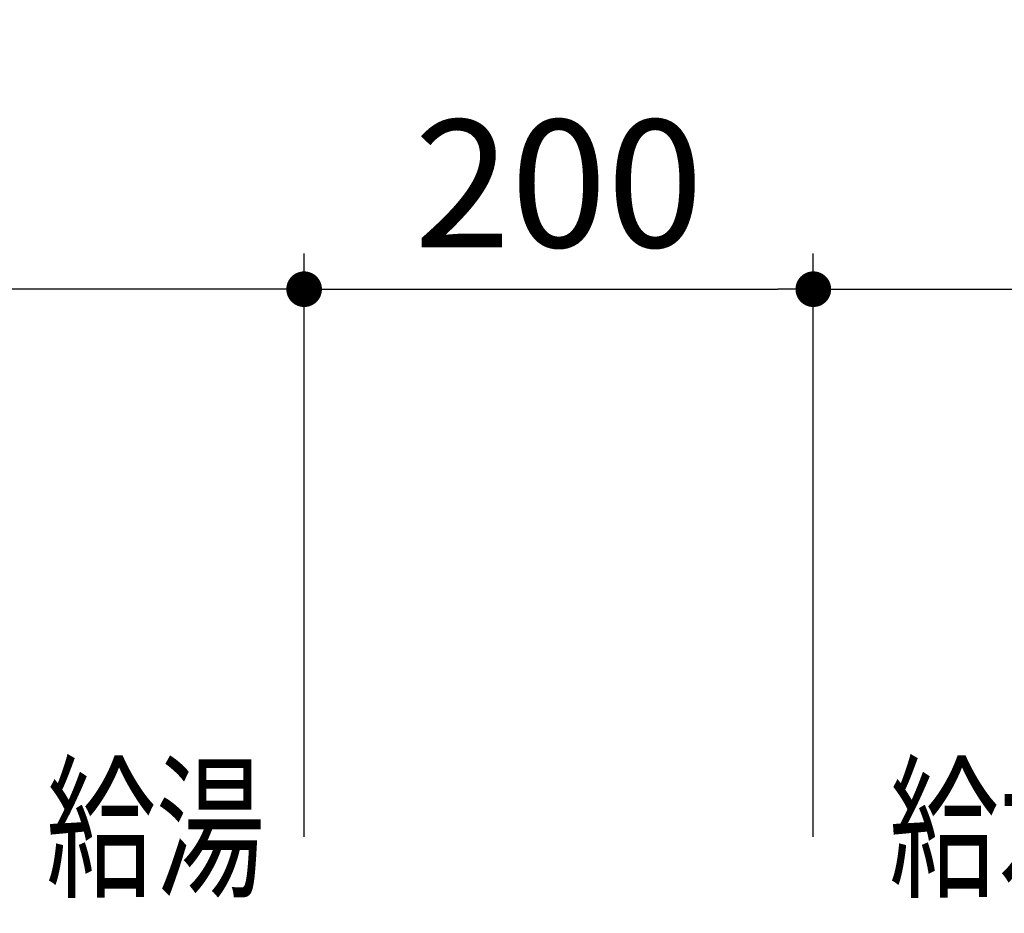
# Model space of a CAD drawing. Units: millimetres. Extents: x 93378 to 118818, y 123396 to 142435.
# Drawn here: x 94602 to 94989, y 141262 to 141613 of the extents above; entities that cross this region are included whole.
import ezdxf

# ---------------------------------------------------------------- set-up
doc = ezdxf.new("R2010")
doc.units = ezdxf.units.MM
doc.header["$LTSCALE"] = 40
doc.header["$MEASUREMENT"] = 0
doc.layers.get('DEFPOINTS').update_dxf_attribs({"color": 255})
doc.layers.add('DIM', color=1, linetype='Continuous')
doc.layers.add('TEXT', color=7, linetype='Continuous')
doc.styles.get("Standard").update_dxf_attribs({"font": 'SIMPLEX.shx', "bigfont": 'EXTFONT.shx'})
doc.styles.add('STYLE1', font='romans.shx', dxfattribs={"width": 0.7, "bigfont": 'extfont.shx'})
doc.dimstyles.new('ISO-20', dxfattribs={"dimscale": 20, "dimtxt": 2.5, "dimasz": 0.7, "dimexe": 0.7, "dimexo": 1, "dimgap": 0.5, "dimtad": 1, "dimdec": 0, "dimdsep": 46, "dimtxsty": 'STYLE1', "dimblk": 'DOT', "dimcen": 2.5, "dimclrt": 7, "dimadec": 0, "dimazin": 0, "dimtfac": 1, "dimtdec": 0, "dimtix": 1, "dimtmove": 2, "dimatfit": 3, "dimfxl": 1, "dimarcsym": 0})

# ---------------------------------------------------------------- blocks, each defined once
blk = doc.blocks.new('_Dot')
at = {"color": 0, "linetype": 'ByBlock', "lineweight": -2}
blk.add_line((-0.5, 0), (-1, 0), dxfattribs=at)
at = {"color": 0, "linetype": 'ByBlock', "const_width": 0.5}
blk.add_lwpolyline([(-0.25, 0, 1), (0.25, 0, 1)], format="xyb", close=True, dxfattribs=at)
blk = doc.blocks.new('*D73')
at = {"layer": 'DEFPOINTS', "color": 0, "lineweight": 18}
for p in [(94914.15, 141506.88), (94714.15, 141271.88), (94914.15, 141271.88)]:
    blk.add_point(p, dxfattribs=at)
at = {"layer": 'DIM', "color": 0, "lineweight": -2}
for p, q in [((94714.15, 141291.88), (94714.15, 141520.88)), ((94914.15, 141291.88), (94914.15, 141520.88)), ((94728.15, 141506.88), (94900.15, 141506.88))]:
    blk.add_line(p, q, dxfattribs=at)
at = {"layer": 'DIM', "color": 0, "lineweight": -2, "xscale": 14, "yscale": 14, "zscale": 14, "rotation": 180}
blk.add_blockref('_Dot', (94714.15, 141506.88), dxfattribs=at)
at = {"layer": 'DIM', "color": 0, "lineweight": -2, "xscale": 14, "yscale": 14, "zscale": 14}
blk.add_blockref('_Dot', (94914.15, 141506.88), dxfattribs=at)
at = {"layer": 'DIM', "color": 7, "lineweight": 18, "insert": (94814.15, 141541.88), "char_height": 50, "attachment_point": 5}
blk.add_mtext('200', dxfattribs=at)
blk = doc.blocks.new('*D74')
at = {"layer": 'DEFPOINTS', "color": 0, "lineweight": 18}
for p in [(95214.15, 141506.88), (94914.15, 141271.88), (95214.15, 141226.88)]:
    blk.add_point(p, dxfattribs=at)
at = {"layer": 'DIM', "color": 0, "lineweight": -2}
for p, q in [((94914.15, 141291.88), (94914.15, 141520.88)), ((95214.15, 141246.88), (95214.15, 141520.88)), ((94928.15, 141506.88), (95200.15, 141506.88))]:
    blk.add_line(p, q, dxfattribs=at)
at = {"layer": 'DIM', "color": 0, "lineweight": -2, "xscale": 14, "yscale": 14, "zscale": 14, "rotation": 180}
blk.add_blockref('_Dot', (94914.15, 141506.88), dxfattribs=at)
at = {"layer": 'DIM', "color": 0, "lineweight": -2, "xscale": 14, "yscale": 14, "zscale": 14}
blk.add_blockref('_Dot', (95214.15, 141506.88), dxfattribs=at)
at = {"layer": 'DIM', "color": 7, "lineweight": 18, "insert": (95064.15, 141541.88), "char_height": 50, "attachment_point": 5}
blk.add_mtext('300', dxfattribs=at)
blk = doc.blocks.new('*D80')
at = {"layer": 'DEFPOINTS', "color": 0, "lineweight": 18}
for p in [(94314.15, 141506.88), (94314.15, 141306.88), (94714.15, 141271.88)]:
    blk.add_point(p, dxfattribs=at)
at = {"layer": 'DIM', "color": 0, "lineweight": -2}
for p, q in [((94314.15, 141326.88), (94314.15, 141520.88)), ((94714.15, 141291.88), (94714.15, 141520.88)), ((94700.15, 141506.88), (94328.15, 141506.88))]:
    blk.add_line(p, q, dxfattribs=at)
at = {"layer": 'DIM', "color": 0, "lineweight": -2, "xscale": 14, "yscale": 14, "zscale": 14, "rotation": 180}
blk.add_blockref('_Dot', (94314.15, 141506.88), dxfattribs=at)
at = {"layer": 'DIM', "color": 0, "lineweight": -2, "xscale": 14, "yscale": 14, "zscale": 14}
blk.add_blockref('_Dot', (94714.15, 141506.88), dxfattribs=at)
at = {"layer": 'DIM', "color": 7, "lineweight": 18, "insert": (94514.15, 141541.88), "char_height": 50, "attachment_point": 5}
blk.add_mtext('400', dxfattribs=at)
blk = doc.blocks.new('*D62')
at = {"layer": 'DEFPOINTS', "color": 0, "lineweight": 18}
for p in [(96514.15, 141706.88), (94314.15, 141326.88), (96514.15, 141296.88)]:
    blk.add_point(p, dxfattribs=at)
at = {"layer": 'DIM', "color": 0, "lineweight": -2}
for p, q in [((94314.15, 141346.88), (94314.15, 141720.88)), ((96514.15, 141316.88), (96514.15, 141720.88)), ((94328.15, 141706.88), (96500.15, 141706.88))]:
    blk.add_line(p, q, dxfattribs=at)
at = {"layer": 'DIM', "color": 0, "lineweight": -2, "xscale": 14, "yscale": 14, "zscale": 14, "rotation": 180}
blk.add_blockref('_Dot', (94314.15, 141706.88), dxfattribs=at)
at = {"layer": 'DIM', "color": 0, "lineweight": -2, "xscale": 14, "yscale": 14, "zscale": 14}
blk.add_blockref('_Dot', (96514.15, 141706.88), dxfattribs=at)
at = {"layer": 'DIM', "color": 7, "lineweight": 18, "insert": (95414.15, 141741.88), "char_height": 50, "attachment_point": 5}
blk.add_mtext('UB内寸法 2200', dxfattribs=at)
blk = doc.blocks.new('*D64')
at = {"layer": 'DEFPOINTS', "color": 0, "lineweight": 18}
for p in [(94274.15, 141806.88), (94274.15, 141296.88), (96584.15, 141296.88)]:
    blk.add_point(p, dxfattribs=at)
at = {"layer": 'DIM', "color": 0, "lineweight": -2}
for p, q in [((94274.15, 141316.88), (94274.15, 141820.88)), ((96584.15, 141316.88), (96584.15, 141820.88)), ((96570.15, 141806.88), (94288.15, 141806.88))]:
    blk.add_line(p, q, dxfattribs=at)
at = {"layer": 'DIM', "color": 0, "lineweight": -2, "xscale": 14, "yscale": 14, "zscale": 14, "rotation": 180}
blk.add_blockref('_Dot', (94274.15, 141806.88), dxfattribs=at)
at = {"layer": 'DIM', "color": 0, "lineweight": -2, "xscale": 14, "yscale": 14, "zscale": 14}
blk.add_blockref('_Dot', (96584.15, 141806.88), dxfattribs=at)
at = {"layer": 'DIM', "color": 7, "lineweight": 18, "insert": (95429.15, 141841.88), "char_height": 50, "attachment_point": 5}
blk.add_mtext('UB据付必要寸法 2310', dxfattribs=at)

msp = doc.modelspace()

# ---------------------------------------------------------------- texts
at = {"layer": 'TEXT', "width": 0.7}
for s, p in [('給湯', (94612.85, 141272.85)), ('給水', (94943.96, 141272.85))]:
    msp.add_text(s, height=45, dxfattribs=at).set_placement(p)

# ---------------------------------------------------------------- dimensions: what is measured, and where the dimension line sits
at = {"layer": 'DIM', "lineweight": 18}
for base, p1, p2, text, picture, middle in [((94274.15, 141806.88), (96584.15, 141296.88), (94274.15, 141296.88), 'UB据付必要寸法 <>', '*D64', (95429.15, 141841.88)), ((96514.15, 141706.88), (94314.15, 141326.88), (96514.15, 141296.88), 'UB内寸法 <>', '*D62', (95414.15, 141741.88))]:
    dim = msp.add_linear_dim(base=base, p1=p1, p2=p2, text=text, dimstyle='ISO-20', dxfattribs=at)
    dim.commit()
    dim.dimension.update_dxf_attribs({"geometry": picture, "text_midpoint": middle})
for base, p1, p2, picture, middle in [((94314.15, 141506.88), (94714.15, 141271.88), (94314.15, 141306.88), '*D80', (94514.15, 141541.88)), ((94914.15, 141506.88), (94714.15, 141271.88), (94914.15, 141271.88), '*D73', (94814.15, 141541.88)), ((95214.15, 141506.88), (94914.15, 141271.88), (95214.15, 141226.88), '*D74', (95064.15, 141541.88))]:
    dim = msp.add_linear_dim(base=base, p1=p1, p2=p2, dimstyle='ISO-20', dxfattribs=at)
    dim.commit()
    dim.dimension.update_dxf_attribs({"geometry": picture, "text_midpoint": middle})

doc.saveas('drawing.dxf')
